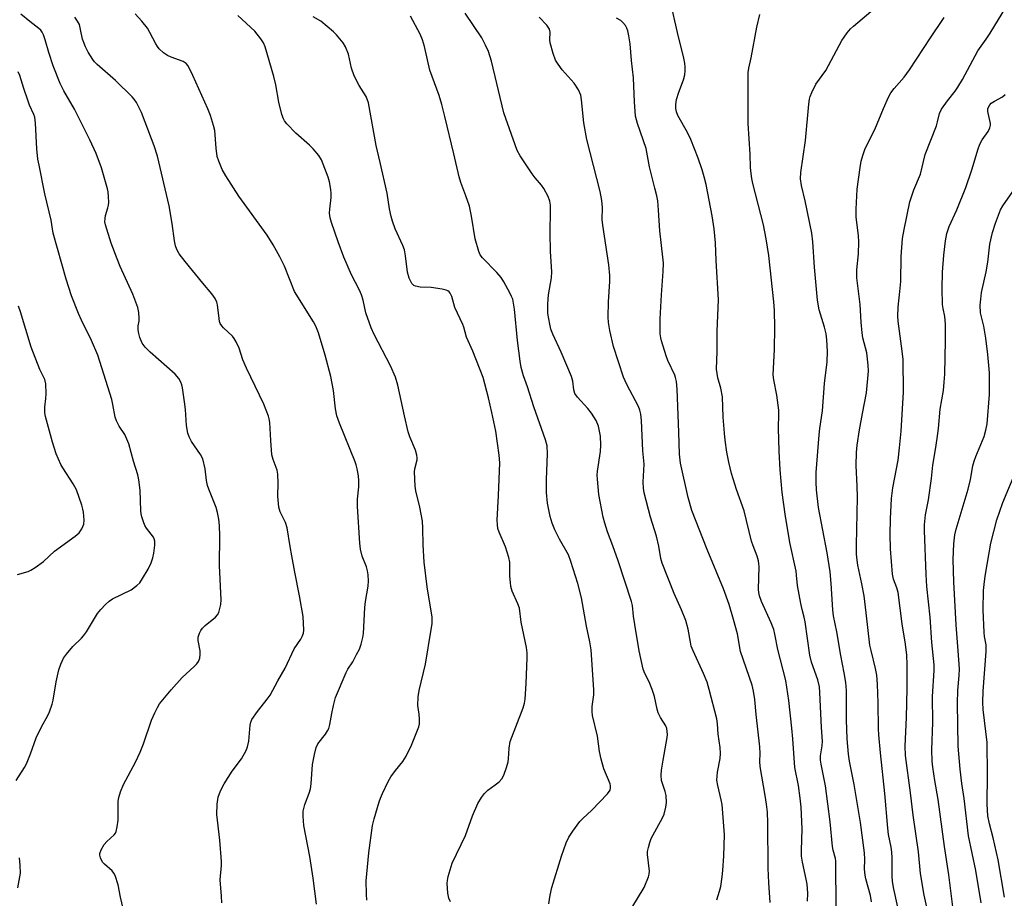
# Model space of a CAD drawing. Units: inches. Extents: x 1177771 to 1183771, y 557457 to 561457.
# Drawn here: x 1180381 to 1180663, y 558685 to 558937 of the extents above; entities that cross this region are included whole.
import ezdxf

# ---------------------------------------------------------------- set-up
doc = ezdxf.new("R2010")
doc.units = ezdxf.units.IN
doc.header["$MEASUREMENT"] = 0
doc.layers.add('Undefined', color=1, linetype='Continuous')

msp = doc.modelspace()

# ---------------------------------------------------------------- linework, layer by layer
at = {"layer": 'Undefined'}
for points, elevation in [([(1180606.94, 558684.27), (1180607.02, 558686.54), (1180606.8, 558689.11), (1180606.55, 558690.54), (1180605.45, 558695.42), (1180605.23, 558697.11), (1180605.19, 558698.81), (1180605.36, 558704.96), (1180605.06, 558711.21), (1180604.82, 558713.78), (1180604.31, 558717.44), (1180603.26, 558722.64), (1180602.74, 558730.81), (1180602.46, 558733.91), (1180601.56, 558741.83), (1180600.69, 558747.56), (1180598.43, 558756.45), (1180597.57, 558760.89), (1180597.24, 558762.2), (1180596.52, 558764.13), (1180593.69, 558770.25), (1180593.12, 558771.86), (1180592.92, 558772.87), (1180592.87, 558773.71), (1180593.01, 558780.28), (1180592.96, 558781.13), (1180592.81, 558781.95), (1180592.44, 558783.28), (1180591.29, 558786.26), (1180590.85, 558787.64), (1180588.77, 558796.29), (1180586.52, 558802.42), (1180585.07, 558807.07), (1180584.32, 558810.23), (1180583.77, 558813.14), (1180583.26, 558816.62), (1180583.05, 558818.6), (1180582.74, 558823.17), (1180582.52, 558829), (1180582.03, 558831.54), (1180581.14, 558834.49), (1180580.81, 558837.02), (1180580.94, 558842.07), (1180580.97, 558847.92), (1180581.38, 558856.92), (1180580.71, 558868.21), (1180580.5, 558873.23), (1180580.15, 558877.28), (1180579.52, 558880.97), (1180577.78, 558890.05), (1180577.27, 558892.25), (1180576.7, 558894.2), (1180575.56, 558897.56), (1180573.46, 558902.92), (1180572.47, 558904.95), (1180569.72, 558909.83), (1180569.29, 558910.85), (1180569.07, 558911.81), (1180569.07, 558912.98), (1180569.29, 558914.42), (1180570, 558916.54), (1180571.36, 558920.05), (1180571.68, 558921.47), (1180571.81, 558922.63), (1180571.82, 558923.74), (1180571.68, 558924.82), (1180571.39, 558926.25), (1180569.6, 558933.68), (1180567.62, 558942.46)], 292), ([(1180625.3, 558684.05), (1180625.05, 558685.82), (1180623.67, 558690.64), (1180623.44, 558691.7), (1180623.3, 558693.37), (1180623.35, 558696.14), (1180623.29, 558698.14), (1180622.18, 558706.84), (1180620.3, 558717.74), (1180618.98, 558724.44), (1180618.65, 558726.45), (1180618.27, 558730.82), (1180618.14, 558736.29), (1180618.1, 558744.7), (1180617.93, 558746.99), (1180617.48, 558749.78), (1180616.45, 558754.8), (1180615.31, 558761.59), (1180614.37, 558766.18), (1180614.19, 558767.88), (1180613.75, 558775.45), (1180613.41, 558778.81), (1180612.56, 558784.22), (1180610.1, 558797.27), (1180609.49, 558802.33), (1180609.4, 558804.5), (1180609.45, 558807.34), (1180610.24, 558818.1), (1180610.44, 558819.93), (1180611.21, 558824.98), (1180611.84, 558832.84), (1180612.56, 558839.13), (1180612.71, 558842.03), (1180612.49, 558845.43), (1180612.28, 558847.11), (1180611.79, 558849.01), (1180610.27, 558853.99), (1180609.8, 558856.76), (1180608.94, 558866.29), (1180608.41, 558873.52), (1180608.12, 558876.02), (1180606.28, 558885.3), (1180605.2, 558889.69), (1180604.92, 558891.66), (1180605.01, 558893.43), (1180606.34, 558902.64), (1180607.29, 558913.11), (1180607.5, 558914.55), (1180607.69, 558915.32), (1180608.12, 558916.42), (1180609.28, 558918.83), (1180612.14, 558922.76), (1180616.81, 558931.32), (1180617.42, 558932.33), (1180618.31, 558933.53), (1180619.25, 558934.68), (1180620.09, 558935.5), (1180626.34, 558940.7)], 296), ([(1180641.15, 558682.49), (1180640.46, 558685.91), (1180639.4, 558692.16), (1180638.81, 558698.35), (1180637.29, 558708.87), (1180636.53, 558715.3), (1180635.09, 558726.06), (1180634.98, 558728.74), (1180635.39, 558736.94), (1180635.55, 558745.28), (1180635.53, 558752.22), (1180635.44, 558754.82), (1180635.07, 558757.97), (1180634.09, 558763.9), (1180632.94, 558772.84), (1180632.59, 558774.23), (1180631.65, 558776.71), (1180631.34, 558778.09), (1180630.75, 558785.37), (1180630.7, 558789.48), (1180630.77, 558794), (1180631.02, 558799.85), (1180631.42, 558802.93), (1180632.91, 558810.81), (1180633.38, 558814.43), (1180633.77, 558819.16), (1180634.44, 558830.33), (1180634.35, 558839.86), (1180633.91, 558843.61), (1180632.92, 558850.79), (1180632.89, 558852.21), (1180632.98, 558854.76), (1180633.48, 558859.3), (1180633.68, 558862.12), (1180633.81, 558869.36), (1180634.17, 558874.49), (1180634.64, 558877.12), (1180636.35, 558885.04), (1180637.42, 558888.48), (1180639.34, 558892.96), (1180640.74, 558898.6), (1180643.93, 558906.86), (1180644.25, 558907.96), (1180644.78, 558910.41), (1180645.38, 558911.65), (1180647.11, 558914.05), (1180649.34, 558916.81), (1180650.13, 558917.99), (1180651.44, 558920.2), (1180655.79, 558928.43), (1180658.19, 558931.76), (1180659.34, 558933.49), (1180663.84, 558940.83)], 300), ([(1180411.6, 558677.28), (1180409.68, 558685.38), (1180408.99, 558688.9), (1180408.12, 558691.57), (1180407.76, 558692.31), (1180407.25, 558692.96), (1180405.08, 558694.83), (1180404.51, 558695.46), (1180403.93, 558696.65), (1180403.75, 558697.41), (1180403.73, 558697.91), (1180404.08, 558698.96), (1180404.99, 558700.47), (1180405.75, 558701.35), (1180407.86, 558703.28), (1180408.18, 558703.72), (1180408.4, 558704.2), (1180408.72, 558705.53), (1180408.97, 558707.47), (1180408.96, 558712.92), (1180409.16, 558714.03), (1180409.64, 558715.66), (1180410.49, 558717.77), (1180413.97, 558724.17), (1180415.29, 558727.05), (1180416.25, 558729.44), (1180418.55, 558736.24), (1180419.48, 558738.34), (1180420.27, 558739.87), (1180420.87, 558740.85), (1180424.21, 558744.93), (1180427.36, 558748.43), (1180430.85, 558751.6), (1180431.59, 558752.4), (1180432.06, 558753.03), (1180432.44, 558753.98), (1180432.56, 558755.03), (1180432.51, 558756.11), (1180431.92, 558759.07), (1180431.98, 558760.07), (1180432.33, 558761.17), (1180432.69, 558761.96), (1180433.17, 558762.65), (1180433.97, 558763.4), (1180436.93, 558765.76), (1180437.49, 558766.4), (1180437.85, 558767.15), (1180438.44, 558769.38), (1180438.58, 558770.78), (1180438.08, 558780.57), (1180438.21, 558789.12), (1180438.12, 558792.11), (1180437.93, 558793.87), (1180437.53, 558795.86), (1180437.16, 558797.26), (1180435.04, 558802.52), (1180434.67, 558803.61), (1180434.39, 558805), (1180434, 558808.33), (1180433.25, 558811.2), (1180432.6, 558812.52), (1180430.07, 558816.23), (1180429.36, 558817.55), (1180428.95, 558818.63), (1180428.61, 558820.85), (1180428.28, 558825.38), (1180428.01, 558827.63), (1180427.45, 558831.62), (1180427.27, 558832.47), (1180427, 558833.29), (1180426.41, 558834.31), (1180425.31, 558835.5), (1180418.19, 558841.86), (1180416.72, 558843.26), (1180415.89, 558844.45), (1180415.16, 558846.06), (1180414.87, 558847.19), (1180414.74, 558848.24), (1180414.77, 558849.42), (1180414.99, 558850.77), (1180415.04, 558851.6), (1180414.89, 558853.26), (1180414.59, 558854.65), (1180413.15, 558858.5), (1180409.54, 558866.49), (1180408.65, 558868.65), (1180406.95, 558873.14), (1180405.31, 558878.41), (1180405.17, 558879.25), (1180405.21, 558880.29), (1180405.37, 558881.08), (1180406.06, 558883.28), (1180406.25, 558884.11), (1180406.31, 558884.97), (1180406.25, 558886.44), (1180406.11, 558887.91), (1180405.94, 558888.78), (1180404.2, 558894.81), (1180402.71, 558898.91), (1180400.89, 558902.85), (1180396.48, 558911.66), (1180393.39, 558916.86), (1180392.33, 558918.99), (1180390.35, 558924.08), (1180389.08, 558927.95), (1180388.02, 558931.59), (1180387.51, 558932.97), (1180387.14, 558933.75), (1180386.75, 558934.3), (1180386.23, 558934.81), (1180383.58, 558936.8), (1180381.06, 558938.92)], 274), ([(1180438.72, 558683.72), (1180438.63, 558685.62), (1180438.23, 558690.35), (1180438.62, 558694.47), (1180438.65, 558695.63), (1180438.16, 558701.72), (1180437.36, 558709.15), (1180437.43, 558712.08), (1180437.69, 558714.09), (1180438.33, 558715.92), (1180439.42, 558717.92), (1180441.76, 558721.53), (1180444.37, 558725.1), (1180445.73, 558727.51), (1180446.1, 558728.56), (1180446.48, 558730.21), (1180446.91, 558734.74), (1180447.08, 558735.58), (1180447.39, 558736.34), (1180448.96, 558738.67), (1180451.8, 558742.24), (1180452.63, 558743.4), (1180454.85, 558747.53), (1180456.91, 558751.16), (1180459.52, 558756.66), (1180461.44, 558759.46), (1180461.84, 558760.18), (1180462.17, 558761.18), (1180462.28, 558762), (1180462.08, 558765.98), (1180461.07, 558771.93), (1180459.67, 558778.73), (1180458.89, 558783.34), (1180458.34, 558786.08), (1180457.51, 558791.41), (1180456.99, 558792.92), (1180455.5, 558796.05), (1180455.16, 558797.4), (1180454.84, 558800.47), (1180454.9, 558804.2), (1180454.81, 558806.83), (1180454.6, 558807.95), (1180453.48, 558811.05), (1180453.15, 558812.39), (1180452.78, 558816.49), (1180452.5, 558821.7), (1180452.34, 558822.72), (1180452.13, 558823.48), (1180450.77, 558826.92), (1180445.8, 558837.26), (1180444.81, 558839.66), (1180443.7, 558843.01), (1180442.86, 558844.83), (1180442.3, 558845.82), (1180441.79, 558846.5), (1180439.27, 558848.85), (1180438.73, 558849.47), (1180438.31, 558850.14), (1180438.12, 558850.67), (1180437.97, 558851.51), (1180437.55, 558855.46), (1180437.3, 558856.25), (1180436.81, 558857.25), (1180435.85, 558858.64), (1180433.25, 558861.67), (1180428.19, 558867.88), (1180426.5, 558870.14), (1180425.81, 558871.34), (1180425.46, 558872.41), (1180425.17, 558873.82), (1180424.53, 558878.81), (1180423.66, 558883.88), (1180420.24, 558898.1), (1180419.36, 558901.11), (1180416.7, 558907.88), (1180415.7, 558910.71), (1180414.2, 558913.56), (1180413.56, 558914.54), (1180413, 558915.2), (1180408.21, 558919.9), (1180402.92, 558924.46), (1180402.18, 558925.22), (1180401.69, 558925.85), (1180400.34, 558927.98), (1180399.56, 558929.5), (1180398.77, 558931.75), (1180398.21, 558934.53), (1180397.83, 558935.9), (1180397.35, 558936.92), (1180396.5, 558938.09)], 276), ([(1180465.9, 558683.39), (1180465.01, 558690.8), (1180464, 558697.02), (1180462.27, 558705.97), (1180462.07, 558708.59), (1180462.1, 558710.03), (1180462.59, 558711.98), (1180463.87, 558715.22), (1180464.22, 558716.46), (1180464.39, 558717.87), (1180464.74, 558723.48), (1180465.32, 558726.37), (1180465.83, 558728.35), (1180466.35, 558729.39), (1180468.51, 558732.18), (1180469.12, 558733.1), (1180469.49, 558733.83), (1180469.79, 558734.93), (1180470.3, 558738.1), (1180470.78, 558740.44), (1180471.4, 558742.68), (1180474.42, 558749.86), (1180474.96, 558750.83), (1180476.32, 558752.95), (1180477.46, 558755.03), (1180478.25, 558756.61), (1180478.72, 558757.99), (1180479.21, 558759.96), (1180479.39, 558761.1), (1180479.79, 558768.54), (1180480, 558770.27), (1180480.77, 558774.69), (1180480.85, 558776.17), (1180480.77, 558777.95), (1180480.6, 558779.11), (1180480.25, 558780.2), (1180479.05, 558783.27), (1180478.61, 558785.29), (1180478.36, 558787.04), (1180477.72, 558797.57), (1180477.75, 558799.67), (1180478.06, 558803.19), (1180478.11, 558804.96), (1180477.95, 558806.39), (1180477.6, 558808.4), (1180477.33, 558809.52), (1180477.04, 558810.35), (1180472.56, 558821.49), (1180471.8, 558823.6), (1180471.41, 558825.62), (1180470.83, 558830.87), (1180470.05, 558834.85), (1180468.41, 558840.96), (1180466.46, 558847.45), (1180465.72, 558849.3), (1180465.06, 558850.57), (1180459.66, 558859.27), (1180456.71, 558866.59), (1180455.45, 558869.22), (1180453.5, 558872.72), (1180451.72, 558875.42), (1180443.62, 558886.66), (1180439.89, 558892.53), (1180438.87, 558894.29), (1180437.84, 558896.69), (1180437.4, 558898.07), (1180437.08, 558900.39), (1180436.7, 558905.53), (1180436.35, 558906.97), (1180435.49, 558909.82), (1180434.72, 558911.75), (1180430.46, 558921.28), (1180429.04, 558924.11), (1180428.54, 558924.76), (1180427.68, 558925.33), (1180424.19, 558926.56), (1180423.16, 558927.01), (1180422.03, 558927.82), (1180420.78, 558928.96), (1180420.23, 558929.61), (1180419.75, 558930.36), (1180418.12, 558933.63), (1180417.39, 558934.85), (1180415.75, 558936.93), (1180413.84, 558939.05)], 278), ([(1180480.42, 558684.53), (1180480.3, 558686.26), (1180480.21, 558690.03), (1180480.92, 558698.1), (1180482.02, 558705.91), (1180482.47, 558707.83), (1180483.91, 558712.74), (1180484.28, 558713.83), (1180484.87, 558715.17), (1180486.54, 558718.6), (1180487.25, 558719.88), (1180488.62, 558721.78), (1180490.74, 558724.37), (1180491.68, 558725.84), (1180493.23, 558729.01), (1180495.28, 558734.27), (1180495.46, 558735.11), (1180495.51, 558736.5), (1180495.42, 558737.91), (1180495.05, 558740.37), (1180495.11, 558742.87), (1180495.45, 558744.7), (1180497.19, 558752.31), (1180498.88, 558762.23), (1180499.1, 558763.88), (1180499.16, 558764.97), (1180499.1, 558765.81), (1180497.72, 558774.48), (1180496.87, 558781.53), (1180496.58, 558786.5), (1180496.49, 558791.37), (1180496.38, 558793.33), (1180495.63, 558797.31), (1180494.45, 558802.02), (1180494.22, 558803.43), (1180494.11, 558807.49), (1180494.21, 558808.35), (1180494.82, 558810.92), (1180494.86, 558811.49), (1180494.77, 558812.33), (1180494.34, 558813.73), (1180492.76, 558817.59), (1180492.3, 558819), (1180491.16, 558823.62), (1180489.3, 558832.4), (1180488.62, 558834.68), (1180487.18, 558837.95), (1180482.5, 558846.97), (1180481.64, 558848.84), (1180480.06, 558853.2), (1180479.3, 558856.8), (1180478.84, 558858.31), (1180478.25, 558859.62), (1180475.94, 558864.05), (1180473.77, 558869.13), (1180472.12, 558873.53), (1180470.2, 558879.12), (1180469.84, 558880.45), (1180469.69, 558881.8), (1180469.73, 558882.92), (1180470.15, 558886.31), (1180470.16, 558887.44), (1180470.05, 558888.55), (1180469.63, 558890.76), (1180469.28, 558892.13), (1180467.39, 558897.09), (1180466.63, 558898.31), (1180464.94, 558900.27), (1180463.91, 558901.29), (1180459.95, 558904.71), (1180457.42, 558907.41), (1180456.77, 558908.25), (1180456.42, 558908.86), (1180455.97, 558910.11), (1180455.08, 558913.69), (1180454.25, 558918.62), (1180453.66, 558921.01), (1180451.19, 558929.52), (1180450.68, 558930.69), (1180449.93, 558931.86), (1180448.22, 558934.05), (1180443.35, 558938.53)], 280), ([(1180504.38, 558683.99), (1180503.92, 558685.08), (1180503.63, 558686.48), (1180503.46, 558689.35), (1180503.53, 558690.19), (1180503.77, 558691.31), (1180504.89, 558695.14), (1180508.71, 558703.05), (1180510.74, 558708.71), (1180512.28, 558712.27), (1180513.31, 558714.03), (1180514.16, 558715.18), (1180515.15, 558716.1), (1180517.24, 558717.58), (1180518.34, 558718.52), (1180519.12, 558719.37), (1180519.68, 558720.37), (1180520.48, 558722.58), (1180520.98, 558724.27), (1180521.09, 558725.09), (1180521.21, 558728.11), (1180521.57, 558730.08), (1180525.28, 558739.75), (1180525.67, 558741.06), (1180525.86, 558742.23), (1180526.16, 558746.71), (1180526.41, 558754.08), (1180526.42, 558755.55), (1180526.25, 558757.02), (1180524.69, 558764.29), (1180524.18, 558768.33), (1180523.75, 558769.62), (1180522.15, 558773.28), (1180521.76, 558774.61), (1180521.6, 558775.75), (1180521.48, 558777.53), (1180521.42, 558781.55), (1180521.19, 558782.93), (1180520.18, 558785.94), (1180518.36, 558790.16), (1180518.04, 558791.19), (1180517.87, 558792.24), (1180517.82, 558793.58), (1180518.2, 558800.75), (1180518.57, 558810.07), (1180518.38, 558812.32), (1180517.38, 558819.19), (1180516.31, 558824.56), (1180515.35, 558828.77), (1180513.79, 558834.61), (1180510.83, 558842.15), (1180509.03, 558846.19), (1180508.26, 558849.01), (1180507.96, 558849.83), (1180505.68, 558854.64), (1180504.79, 558857.85), (1180504.36, 558858.84), (1180504.07, 558859.19), (1180503.68, 558859.45), (1180503.17, 558859.65), (1180502.06, 558859.91), (1180498.87, 558860.42), (1180495.68, 558860.53), (1180494.32, 558860.77), (1180493.88, 558861.02), (1180493.34, 558861.61), (1180492.9, 558862.32), (1180492.55, 558863.07), (1180492.09, 558864.85), (1180491.52, 558869.56), (1180491.21, 558871.2), (1180490.73, 558872.48), (1180488.56, 558877.23), (1180487.76, 558879.44), (1180487.38, 558880.82), (1180486.94, 558883.05), (1180486.24, 558887.49), (1180484.26, 558896.29), (1180483.02, 558901.22), (1180480.85, 558913.5), (1180480.15, 558915.24), (1180478.22, 558918.39), (1180476.76, 558921.22), (1180476.02, 558923.41), (1180475.11, 558927.43), (1180474.3, 558929.52), (1180473.56, 558930.72), (1180471.7, 558932.99), (1180470.86, 558933.83), (1180467.16, 558936.87), (1180465.02, 558938.12)], 282), ([(1180532.65, 558683.41), (1180533.02, 558685.94), (1180533.49, 558688.16), (1180536.25, 558697.11), (1180537.67, 558701.01), (1180538.38, 558702.64), (1180539.5, 558704.32), (1180541.58, 558707.1), (1180542.4, 558707.95), (1180545.01, 558710.37), (1180549.5, 558715.07), (1180550.21, 558716.09), (1180550.4, 558716.81), (1180550.37, 558717.35), (1180550.23, 558717.89), (1180548.44, 558722.25), (1180547.65, 558724.99), (1180547.17, 558727.22), (1180546.63, 558731.58), (1180545.19, 558737.51), (1180545.09, 558738.67), (1180545.11, 558740.13), (1180545.53, 558743.5), (1180545.56, 558744.91), (1180544.9, 558755), (1180544.76, 558756.38), (1180544.38, 558758.64), (1180543.46, 558763.2), (1180542.03, 558771.3), (1180540.96, 558775.46), (1180539.01, 558781.71), (1180538.25, 558783.63), (1180535.7, 558788.2), (1180534.35, 558790.84), (1180533.58, 558792.74), (1180532.99, 558794.71), (1180532.27, 558798.52), (1180531.99, 558801.59), (1180531.95, 558805.33), (1180532.28, 558812.69), (1180532.13, 558815), (1180531.68, 558816.69), (1180528.32, 558826.17), (1180526.52, 558831.86), (1180525.36, 558835.1), (1180524.66, 558837.49), (1180524.37, 558839.23), (1180523.68, 558845.18), (1180522.78, 558854.24), (1180522.28, 558857.08), (1180521.97, 558857.89), (1180521.44, 558858.94), (1180519.7, 558862.04), (1180518.92, 558863.29), (1180517.7, 558864.71), (1180513.56, 558868.95), (1180512.94, 558869.82), (1180512.52, 558870.74), (1180511.54, 558874.45), (1180510.46, 558880.95), (1180509.83, 558883.74), (1180508.86, 558886.77), (1180507.39, 558890.61), (1180506.87, 558892.24), (1180505.4, 558898.81), (1180502.83, 558909.53), (1180501.92, 558913.01), (1180501.18, 558915.58), (1180498.51, 558922.88), (1180496.93, 558929.6), (1180496.37, 558931.51), (1180495.69, 558933.13), (1180492.95, 558938.36)], 284), ([(1180556.44, 558682.28), (1180560.03, 558688.17), (1180561.27, 558691.18), (1180561.5, 558692.02), (1180561.56, 558692.88), (1180560.93, 558697.62), (1180560.99, 558698.47), (1180561.23, 558699.64), (1180561.63, 558701.08), (1180562.04, 558702.17), (1180565.33, 558708.11), (1180565.73, 558709.2), (1180566.26, 558711.17), (1180566.46, 558712.59), (1180566.31, 558714.57), (1180566.08, 558715.68), (1180565.03, 558718.89), (1180564.86, 558720.4), (1180564.99, 558721.83), (1180565.43, 558724.68), (1180566.6, 558731.26), (1180566.69, 558732.12), (1180566.67, 558732.97), (1180566.52, 558733.81), (1180566.24, 558734.6), (1180564.71, 558736.98), (1180564.05, 558738.27), (1180563.73, 558739.36), (1180562.96, 558742.99), (1180562.32, 558744.99), (1180561.47, 558747.22), (1180560.18, 558749.64), (1180559.7, 558750.83), (1180558.63, 558756.06), (1180557.32, 558763.71), (1180556.95, 558766.06), (1180556.63, 558769.12), (1180556.42, 558770.27), (1180552.56, 558781.97), (1180551.07, 558786.22), (1180549.53, 558790.27), (1180548.74, 558792.78), (1180548.29, 558794.5), (1180546.98, 558800.95), (1180546.59, 558805.38), (1180546.57, 558806.56), (1180546.65, 558807.68), (1180547.48, 558813.35), (1180547.6, 558815.12), (1180547.51, 558817.78), (1180546.86, 558820.61), (1180546.26, 558822.22), (1180544.89, 558824.36), (1180543.83, 558825.71), (1180540.85, 558828.96), (1180540.14, 558830.04), (1180539.86, 558831), (1180539.58, 558833.49), (1180539.2, 558834.84), (1180536.19, 558841.88), (1180533.79, 558847.03), (1180533.25, 558848.51), (1180532.91, 558849.87), (1180532.38, 558852.94), (1180532.32, 558854.05), (1180532.36, 558855.75), (1180532.55, 558858.31), (1180533.39, 558863.16), (1180533.51, 558864.96), (1180533.12, 558870.79), (1180533.02, 558876.14), (1180533.14, 558882.66), (1180533.08, 558884.1), (1180532.91, 558885.2), (1180532.46, 558886.52), (1180531.17, 558888.83), (1180530.51, 558889.77), (1180528.72, 558891.9), (1180527.86, 558893.06), (1180524.45, 558898.26), (1180523.6, 558899.78), (1180519.76, 558910.57), (1180516.18, 558925.41), (1180515.36, 558928.15), (1180514.5, 558930.03), (1180513.39, 558932.11), (1180508.66, 558939.16)], 286), ([(1180580.93, 558684.59), (1180581.67, 558687.05), (1180582, 558688.42), (1180582.46, 558691.22), (1180582.65, 558693.06), (1180582.92, 558697.2), (1180583.07, 558703.28), (1180582.42, 558711.94), (1180582.15, 558713.33), (1180581.14, 558717.39), (1180580.89, 558719), (1180581.05, 558721.28), (1180581.8, 558725.17), (1180581.9, 558726.61), (1180581.81, 558728.38), (1180581.3, 558732.13), (1180581.09, 558735.18), (1180580.89, 558736.54), (1180578.71, 558745.03), (1180578.1, 558747.11), (1180577.07, 558749.64), (1180574.12, 558756.12), (1180573.56, 558757.49), (1180573.28, 558758.58), (1180572.68, 558762.31), (1180571.98, 558764.86), (1180570.78, 558767.87), (1180568.68, 558772.53), (1180565.17, 558781.28), (1180564.82, 558782.61), (1180564.19, 558786.13), (1180563.55, 558788.99), (1180561.88, 558794.47), (1180560.05, 558801.49), (1180559.82, 558802.84), (1180559.75, 558804.56), (1180559.99, 558809.69), (1180559.65, 558813.56), (1180559.22, 558822.24), (1180559.05, 558824.03), (1180558.8, 558825.18), (1180558.42, 558826.28), (1180555, 558832.58), (1180554.06, 558834.72), (1180551.18, 558843.52), (1180550.13, 558848.05), (1180549.75, 558850.39), (1180549.69, 558851.87), (1180549.79, 558856.33), (1180550.19, 558862.18), (1180550.19, 558863.89), (1180549.88, 558866.98), (1180548.11, 558878.3), (1180547.98, 558879.93), (1180548.03, 558883.44), (1180547.9, 558885.39), (1180547.36, 558887.98), (1180543.53, 558902.9), (1180542.74, 558907.74), (1180542.06, 558914.31), (1180541.8, 558915.68), (1180541.12, 558917.2), (1180539.95, 558919.12), (1180536.44, 558922.93), (1180535.29, 558924.51), (1180534.57, 558925.7), (1180533.88, 558927.62), (1180533.03, 558930.72), (1180532.96, 558931.54), (1180533.06, 558933.71), (1180532.84, 558934.64), (1180532.09, 558935.75), (1180529.85, 558938.06)], 288), ([(1180596.2, 558683.81), (1180595.79, 558689.45), (1180595.63, 558693.74), (1180595.52, 558706.71), (1180595.4, 558709.74), (1180595.18, 558712.05), (1180594.8, 558714.61), (1180593.3, 558722.93), (1180593.24, 558724.31), (1180593.33, 558726.65), (1180593.27, 558728.53), (1180592.17, 558737.83), (1180591.79, 558742.09), (1180591.42, 558744.56), (1180591.03, 558746.22), (1180587.66, 558755.93), (1180586.78, 558760.96), (1180585.69, 558765.12), (1180584.41, 558769.38), (1180582.82, 558773.86), (1180578.12, 558785.2), (1180573.68, 558796.43), (1180572.68, 558800.1), (1180570.43, 558809.99), (1180570.14, 558812.54), (1180570.01, 558818.87), (1180569.49, 558831.21), (1180569.28, 558833.46), (1180569.06, 558834.54), (1180568.83, 558835.24), (1180566.86, 558839.46), (1180566.33, 558840.84), (1180565.02, 558845.12), (1180564.81, 558845.98), (1180564.66, 558847.12), (1180564.57, 558848.85), (1180564.64, 558851.43), (1180564.98, 558858.28), (1180565.5, 558865.04), (1180565.54, 558867.4), (1180565.41, 558869.17), (1180564.48, 558876.7), (1180564.16, 558882.61), (1180563.91, 558885.28), (1180563.66, 558886.72), (1180563.13, 558889), (1180561.54, 558895.1), (1180560.61, 558900.33), (1180558.11, 558907.51), (1180557.56, 558909.64), (1180557.39, 558911.04), (1180557.23, 558913.67), (1180556.99, 558920.67), (1180556.4, 558925.57), (1180556, 558930.41), (1180555.65, 558932.69), (1180555.36, 558934.09), (1180555.07, 558934.88), (1180554.63, 558935.62), (1180553.94, 558936.54), (1180553.34, 558937.13), (1180552.04, 558937.8)], 290), ([(1180615.2, 558682.06), (1180615.06, 558695.67), (1180614.93, 558696.49), (1180614.29, 558698.85), (1180614.1, 558699.91), (1180613.45, 558707.02), (1180612.11, 558717.31), (1180610.85, 558723.53), (1180610.67, 558724.71), (1180610.7, 558726), (1180611.15, 558728.86), (1180611.23, 558730.21), (1180610.91, 558734.11), (1180610.48, 558744.12), (1180610.34, 558745.78), (1180609.93, 558747.77), (1180608.05, 558752.88), (1180607.55, 558754.84), (1180606.27, 558764.41), (1180606, 558765.78), (1180605.37, 558767.97), (1180605, 558769.68), (1180604.05, 558774.88), (1180603.81, 558777.8), (1180603.64, 558778.94), (1180601.82, 558787.18), (1180600.49, 558795.32), (1180599.64, 558801.52), (1180599.06, 558808.05), (1180598.8, 558813.4), (1180598.56, 558820.04), (1180598.7, 558824.09), (1180598.66, 558825.23), (1180598.12, 558829.56), (1180597.26, 558833.93), (1180597.09, 558835.4), (1180597.46, 558842.58), (1180597.55, 558848.91), (1180597.49, 558853.81), (1180597.3, 558856.31), (1180595.83, 558869.64), (1180595.08, 558874.37), (1180594.27, 558878.41), (1180591.18, 558890.33), (1180590.89, 558891.75), (1180590.73, 558893.17), (1180590.6, 558894.88), (1180590.5, 558898.75), (1180589.92, 558907.48), (1180589.9, 558922.14), (1180590.04, 558923.43), (1180590.73, 558926.41), (1180592.39, 558935.17), (1180593.24, 558938.84)], 294), ([(1180632.89, 558682.5), (1180631.59, 558688.16), (1180631.29, 558690), (1180631.23, 558691.42), (1180631.27, 558696.63), (1180631.18, 558698.34), (1180630.99, 558699.74), (1180630.22, 558703.34), (1180629.95, 558705.22), (1180629.16, 558715.1), (1180627.87, 558726.84), (1180627.38, 558732), (1180627.3, 558733.73), (1180627.24, 558741.19), (1180627.04, 558746.56), (1180626.8, 558749.07), (1180626.49, 558751.02), (1180625.17, 558756.19), (1180624.86, 558757.72), (1180623.8, 558767), (1180623.15, 558771.88), (1180622.55, 558775.33), (1180621.37, 558780.72), (1180621.16, 558782.12), (1180621.03, 558783.85), (1180620.97, 558786.46), (1180621.27, 558800.21), (1180621.19, 558803.4), (1180620.87, 558809.31), (1180620.98, 558813.08), (1180621.21, 558815.14), (1180621.87, 558819.6), (1180622.69, 558824.24), (1180623.86, 558830.2), (1180624.43, 558836.4), (1180624.34, 558838.16), (1180623.94, 558841.67), (1180622.85, 558846.02), (1180622.6, 558847.43), (1180622.3, 558850.51), (1180622.01, 558855.58), (1180621.1, 558863.23), (1180621.12, 558865.54), (1180621.54, 558870.05), (1180621.67, 558873.54), (1180621.55, 558875.28), (1180620.92, 558880.7), (1180620.89, 558882.89), (1180621.21, 558888.69), (1180622.01, 558894.9), (1180622.3, 558896.66), (1180622.79, 558898.37), (1180623.49, 558900.33), (1180626.25, 558905.8), (1180628.74, 558911.78), (1180630.21, 558915.05), (1180630.86, 558916.31), (1180631.78, 558917.58), (1180634.65, 558920.86), (1180636.18, 558922.91), (1180642.21, 558932.11), (1180646.14, 558937.93)], 298), ([(1180379.65, 558718.86), (1180382.1, 558722.61), (1180382.68, 558723.63), (1180383.85, 558726.57), (1180385.42, 558731.13), (1180387.03, 558734.44), (1180388.65, 558737.3), (1180389.22, 558738.63), (1180390.03, 558740.81), (1180390.35, 558741.92), (1180391.16, 558747.17), (1180391.93, 558750.6), (1180392.49, 558752.29), (1180393.29, 558754.02), (1180394.11, 558755.18), (1180395.93, 558757.37), (1180398.48, 558759.73), (1180399.06, 558760.38), (1180399.88, 558761.58), (1180403.08, 558766.83), (1180403.97, 558767.95), (1180405.37, 558769.43), (1180406.42, 558770.39), (1180407.36, 558771.04), (1180412.69, 558773.62), (1180414.38, 558774.84), (1180415.2, 558775.66), (1180416, 558776.85), (1180417.62, 558779.6), (1180418.48, 558781.4), (1180418.89, 558782.76), (1180419.18, 558784.16), (1180419.49, 558786.44), (1180419.52, 558787.56), (1180419.35, 558788.26), (1180419.09, 558788.77), (1180417.15, 558791.37), (1180416.68, 558792.11), (1180416.21, 558793.19), (1180415.76, 558794.6), (1180415.57, 558795.46), (1180415.48, 558796.34), (1180415.33, 558802.27), (1180414.95, 558805.19), (1180414.61, 558806.61), (1180413.36, 558810.54), (1180412.03, 558815.56), (1180410.89, 558818.19), (1180409.23, 558820.65), (1180408.47, 558822.12), (1180408.16, 558823.23), (1180407.49, 558826.88), (1180407.16, 558828.27), (1180403.14, 558840.98), (1180401.31, 558845.24), (1180398.43, 558851.09), (1180397.59, 558852.96), (1180395.55, 558858.05), (1180394.03, 558862.85), (1180390.33, 558876.03), (1180389.7, 558879.74), (1180387.91, 558887.28), (1180386.25, 558895.57), (1180385.95, 558897.32), (1180385.63, 558900.22), (1180385.29, 558907.59), (1180385.04, 558909.3), (1180384.75, 558910.12), (1180383.54, 558912.81), (1180383, 558914.2), (1180381.86, 558917.59), (1180380.73, 558921.33), (1180380.28, 558922.35)], 272), ([(1180648.87, 558681.06), (1180647.54, 558691.74), (1180646.25, 558699.96), (1180644.43, 558713.46), (1180643.51, 558718.88), (1180642.94, 558722.71), (1180642.76, 558724.47), (1180642.62, 558727.67), (1180642.87, 558735.48), (1180642.82, 558742.97), (1180643.3, 558750.42), (1180643.33, 558752.12), (1180642.61, 558758.5), (1180642.17, 558765.81), (1180641.17, 558774.56), (1180640.97, 558778), (1180640.47, 558790.61), (1180640.54, 558792.33), (1180640.83, 558795.16), (1180641.66, 558799.47), (1180642.48, 558805.58), (1180642.87, 558809.45), (1180643.7, 558813.95), (1180644.17, 558817.11), (1180644.55, 558819.99), (1180645.05, 558825.47), (1180645.99, 558830.86), (1180646.21, 558833.2), (1180646.35, 558835.54), (1180646.54, 558845.18), (1180646.53, 558849.86), (1180646.36, 558852.12), (1180645.84, 558854.4), (1180645.69, 558855.51), (1180645.61, 558860.15), (1180645.73, 558864.82), (1180646.05, 558869.72), (1180646.55, 558873.86), (1180646.91, 558875.89), (1180647.61, 558877.97), (1180649.83, 558882.77), (1180652.39, 558889.19), (1180654.09, 558894.17), (1180655.91, 558900.25), (1180656.38, 558901.6), (1180657.03, 558902.84), (1180658.79, 558905.23), (1180659.3, 558906.23), (1180659.48, 558907.01), (1180659.48, 558907.52), (1180658.68, 558910.98), (1180658.68, 558911.75), (1180658.85, 558912.24), (1180659.3, 558912.92), (1180659.69, 558913.32), (1180660.58, 558913.9), (1180662.94, 558915.14), (1180663.7, 558915.81)], 302), ([(1180656.79, 558683.75), (1180655.3, 558693.06), (1180653.13, 558702.95), (1180651.87, 558713.69), (1180651.24, 558718.03), (1180650.74, 558722.15), (1180650.23, 558728.75), (1180649.96, 558741.05), (1180650.1, 558744.69), (1180650.5, 558749.04), (1180650.53, 558750.9), (1180650.22, 558756.11), (1180649.63, 558763.56), (1180648.98, 558775.88), (1180648.76, 558782.36), (1180648.9, 558786.8), (1180649.24, 558789.4), (1180649.59, 558791.08), (1180653.07, 558802.49), (1180653.74, 558805.3), (1180654.42, 558809.18), (1180654.77, 558810.59), (1180655.24, 558811.94), (1180657.63, 558817.64), (1180658.16, 558819.49), (1180658.49, 558821.32), (1180659.14, 558829.72), (1180659.16, 558835.92), (1180658.71, 558841.2), (1180658.11, 558845.89), (1180657.56, 558849.3), (1180656.63, 558853.15), (1180656.53, 558855.39), (1180656.66, 558857.06), (1180656.93, 558859), (1180658.25, 558864.91), (1180658.69, 558867.75), (1180659.31, 558872.92), (1180660.05, 558876.2), (1180660.92, 558878.95), (1180662.33, 558882.72), (1180663.01, 558883.86), (1180665.89, 558887.96)], 304), ([(1180380.04, 558777.99), (1180383.17, 558778.87), (1180383.94, 558779.26), (1180385.15, 558780.03), (1180387.5, 558781.71), (1180390.71, 558784.73), (1180396.65, 558789.01), (1180397.77, 558789.97), (1180398.56, 558791.14), (1180399.09, 558792.44), (1180399.17, 558793.58), (1180398.98, 558795.92), (1180398.85, 558796.79), (1180398.55, 558797.92), (1180397.04, 558802.34), (1180396.08, 558804.08), (1180393.08, 558808.62), (1180392.5, 558809.6), (1180391.2, 558812.66), (1180390.08, 558816.01), (1180388.16, 558823.36), (1180387.96, 558824.44), (1180387.9, 558826.06), (1180388.23, 558828.51), (1180388.29, 558829.92), (1180388.2, 558832.75), (1180387.95, 558834), (1180386.48, 558836.93), (1180384.01, 558843.31), (1180380.92, 558853.42), (1180380.33, 558855.06)], 270), ([(1180663.45, 558685.39), (1180661.69, 558696.13), (1180660.23, 558702.45), (1180659.2, 558706.47), (1180658.75, 558708.75), (1180658.53, 558712.04), (1180658.62, 558720.64), (1180658.47, 558729.77), (1180657.36, 558739.27), (1180657.25, 558741.36), (1180657.39, 558744.51), (1180658.25, 558755.9), (1180658.18, 558757.8), (1180657.78, 558760.21), (1180657.66, 558761.38), (1180657.38, 558767.88), (1180657.45, 558773.42), (1180657.62, 558775.19), (1180657.97, 558777.5), (1180659.52, 558787.02), (1180661.28, 558793.72), (1180663.02, 558798.71), (1180666.98, 558808.12)], 306), ([(1180380.18, 558688.08), (1180380.89, 558692.27), (1180380.85, 558694.6), (1180380.69, 558696.64)], 272)]:
    msp.add_lwpolyline(points, dxfattribs=dict(at, elevation=elevation))

doc.saveas('drawing.dxf')
